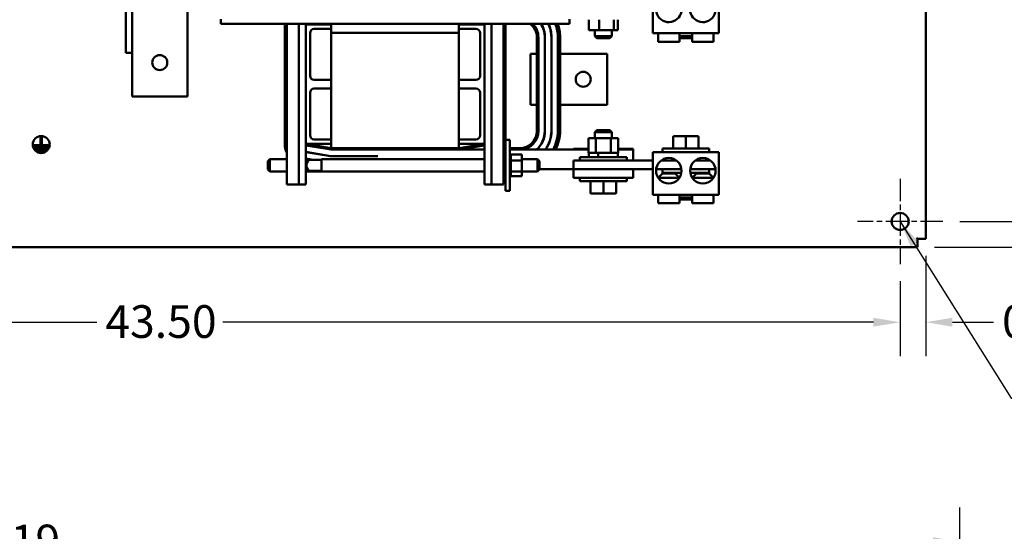
# Model space of a CAD drawing. Units: inches. Extents: x 4 to 172, y 2 to 134.
# Drawn here: x 62 to 91, y 86 to 101 of the extents above; entities that cross this region are included whole.
import ezdxf

# ---------------------------------------------------------------- set-up
doc = ezdxf.new("R2010")
doc.units = ezdxf.units.IN
doc.header["$LTSCALE"] = 8
doc.header["$MEASUREMENT"] = 0
doc.linetypes.add('CHAIN', pattern=[0.7087, 0.4724, -0.0591, 0.1181, -0.0591])
for name, color, linetype, lineweight in [('Center Mark (ANSI)', 7, 'Continuous', 25), ('Dimension (ANSI)', 7, 'Continuous', 25), ('Symbol (ANSI)', 7, 'Continuous', 25), ('Visible (ANSI)', 7, 'Continuous', 50)]:
    doc.layers.add(name, color=color, linetype=linetype, lineweight=lineweight)
doc.styles.add('Note Text (ANSI)', font='tahoma.ttf')
doc.dimstyles.new('Default (ANSI)', dxfattribs={"dimscale": 8, "dimtxt": 0.12, "dimasz": 0.098425, "dimexe": 0.125, "dimexo": 0.0625, "dimgap": 0.031496, "dimtad": 0, "dimtih": 1, "dimtoh": 1, "dimrnd": 1e-08, "dimzin": 0, "dimdsep": 46, "dimtxsty": 'Note Text (ANSI)', "dimcen": 0.09, "dimdle": 0.393701, "dimclrd": 256, "dimclre": 256, "dimclrt": 256, "dimadec": 0, "dimazin": 1, "dimtfac": 1, "dimtofl": 0, "dimtmove": 0, "dimatfit": 3, "dimfxl": 1, "dimtolj": 1, "dimtzin": 4, "dimlwd": -1, "dimlwe": -1, "dimarcsym": 0})
doc.dimstyles.new('Default (ANSI)$7', dxfattribs={"dimscale": 8, "dimtxt": 0.12, "dimasz": 0.098425, "dimexe": 0.125, "dimexo": 0.0625, "dimgap": 0.031496, "dimtad": 0, "dimtih": 1, "dimtoh": 1, "dimrnd": 1e-08, "dimzin": 0, "dimdsep": 46, "dimtxsty": 'Note Text (ANSI)', "dimcen": 0.09, "dimdle": 0.393701, "dimclrd": 256, "dimclre": 256, "dimclrt": 256, "dimadec": 0, "dimazin": 1, "dimtfac": 1, "dimtofl": 0, "dimtmove": 0, "dimatfit": 3, "dimfxl": 1, "dimtolj": 1, "dimtzin": 4, "dimlwd": -1, "dimlwe": -1, "dimarcsym": 0})

# ---------------------------------------------------------------- blocks, each defined once
blk = doc.blocks.new('*D33')
at = {"layer": 'Defpoints', "color": 0, "transparency": 16777216}
for p in [(88.789, 118.75), (88.82, 94.75), (95.718, 94.75)]:
    blk.add_point(p, dxfattribs=at)
at = {"layer": 'Dimension (ANSI)', "transparency": 16777216}
for p, q in [((89.289, 118.75), (96.718, 118.75)), ((95.718, 117.963), (95.718, 110.655)), ((95.718, 95.538), (95.718, 109.151)), ((89.32, 94.75), (96.718, 94.75))]:
    blk.add_line(p, q, dxfattribs=at)
for points in [[(95.587, 117.963), (95.849, 117.963), (95.718, 118.75)], [(95.587, 95.538), (95.849, 95.538), (95.718, 94.75)]]:
    blk.add_solid(points, dxfattribs=at)
at = {"layer": 'Dimension (ANSI)', "transparency": 16777216, "insert": (94.138, 110.403), "char_height": 0.96, "attachment_point": 1, "style": 'Note Text (ANSI)'}
blk.add_mtext('\\A1;24.00', dxfattribs=at)
blk = doc.blocks.new('*D34')
at = {"layer": 'Defpoints', "color": 0, "transparency": 16777216}
for p in [(89.557, 116.75), (89.557, 95.5), (92.706, 95.5)]:
    blk.add_point(p, dxfattribs=at)
at = {"layer": 'Dimension (ANSI)', "transparency": 16777216}
for p, q in [((90.057, 116.75), (93.706, 116.75)), ((92.706, 115.963), (92.706, 106.877)), ((92.706, 96.288), (92.706, 105.374)), ((90.057, 95.5), (93.706, 95.5))]:
    blk.add_line(p, q, dxfattribs=at)
for points in [[(92.575, 115.963), (92.838, 115.963), (92.706, 116.75)], [(92.575, 96.288), (92.838, 96.288), (92.706, 95.5)]]:
    blk.add_solid(points, dxfattribs=at)
at = {"layer": 'Dimension (ANSI)', "transparency": 16777216, "insert": (91.135, 106.625), "char_height": 0.96, "attachment_point": 1, "style": 'Note Text (ANSI)'}
blk.add_mtext('\\A1;21.25', dxfattribs=at)
blk = doc.blocks.new('*D36')
at = {"layer": 'Defpoints', "color": 0, "transparency": 16777216}
for p in [(89.057, 94.987), (88.307, 94.25), (88.307, 92.542)]:
    blk.add_point(p, dxfattribs=at)
at = {"layer": 'Dimension (ANSI)', "transparency": 16777216}
for p, q in [((89.057, 94.487), (89.057, 91.542)), ((88.307, 93.75), (88.307, 91.542)), ((87.519, 92.542), (86.732, 92.542)), ((89.844, 92.542), (91.049, 92.542))]:
    blk.add_line(p, q, dxfattribs=at)
for points in [[(87.519, 92.673), (87.519, 92.411), (88.307, 92.542)], [(89.844, 92.673), (89.844, 92.411), (89.057, 92.542)]]:
    blk.add_solid(points, dxfattribs=at)
at = {"layer": 'Dimension (ANSI)', "transparency": 16777216, "insert": (91.301, 93.042), "char_height": 0.96, "attachment_point": 1, "style": 'Note Text (ANSI)'}
blk.add_mtext('\\A1;0.75', dxfattribs=at)
blk = doc.blocks.new('*D37')
at = {"layer": 'Defpoints', "color": 0, "transparency": 16777216}
for p in [(44.807, 94.25), (88.307, 94.25), (44.807, 92.542)]:
    blk.add_point(p, dxfattribs=at)
at = {"layer": 'Dimension (ANSI)', "transparency": 16777216}
for p, q in [((44.807, 93.75), (44.807, 91.542)), ((88.307, 93.75), (88.307, 91.542)), ((45.594, 92.542), (64.703, 92.542)), ((87.519, 92.542), (68.411, 92.542))]:
    blk.add_line(p, q, dxfattribs=at)
for points in [[(45.594, 92.673), (45.594, 92.411), (44.807, 92.542)], [(87.519, 92.673), (87.519, 92.411), (88.307, 92.542)]]:
    blk.add_solid(points, dxfattribs=at)
at = {"layer": 'Dimension (ANSI)', "transparency": 16777216, "insert": (64.955, 93.042), "char_height": 0.96, "attachment_point": 1, "style": 'Note Text (ANSI)'}
blk.add_mtext('\\A1;43.50', dxfattribs=at)
blk = doc.blocks.new('*D38')
at = {"layer": 'Defpoints', "color": 0, "transparency": 16777216}
for p in [(90.057, 86.1), (43.867, 50.156), (90.057, 48.395)]:
    blk.add_point(p, dxfattribs=at)
at = {"layer": 'Dimension (ANSI)', "transparency": 16777216}
for p, q in [((43.867, 50.656), (43.867, 87.1)), ((90.057, 48.895), (90.057, 87.1)), ((44.654, 86.1), (60.107, 86.1)), ((89.269, 86.1), (63.814, 86.1))]:
    blk.add_line(p, q, dxfattribs=at)
for points in [[(44.654, 86.231), (44.654, 85.968), (43.867, 86.1)], [(89.269, 86.231), (89.269, 85.968), (90.057, 86.1)]]:
    blk.add_solid(points, dxfattribs=at)
at = {"layer": 'Dimension (ANSI)', "transparency": 16777216, "insert": (60.359, 86.599), "char_height": 0.96, "attachment_point": 1, "style": 'Note Text (ANSI)'}
blk.add_mtext('\\A1;46.19', dxfattribs=at)

msp = doc.modelspace()

# ---------------------------------------------------------------- linework, layer by layer
at = {"layer": 'Center Mark (ANSI)', "linetype": 'CHAIN', "ltscale": 0.173502}
for p, q in [((88.307, 96.75), (88.307, 94.25)), ((89.557, 95.5), (87.057, 95.5))]:
    msp.add_line(p, q, dxfattribs=at)
at = {"layer": 'Visible (ANSI)'}
for p, q in [((65.557, 109.39), (65.557, 100.45)), ((67.367, 109.39), (67.367, 99.165)), ((89.057, 94.987), (89.057, 102.932)), ((65.747, 99.165), (65.747, 102.07)), ((81.041, 101.993), (81.041, 101.024)), ((82.979, 101.993), (82.979, 101.024)), ((68.348, 101.306), (68.348, 101.44)), ((78.593, 101.306), (68.348, 101.306)), ((70.226, 99.412), (70.226, 101.28)), ((70.285, 96.585), (70.285, 101.306)), ((70.638, 96.585), (70.638, 101.306)), ((70.845, 101.28), (71.001, 101.306)), ((70.845, 101.28), (70.845, 101.306)), ((70.845, 101.28), (71.595, 101.28)), ((70.845, 97.78), (70.845, 101.28)), ((71.595, 101.306), (71.595, 101.28)), ((71.595, 101.28), (71.595, 101.155)), ((75.345, 101.28), (75.345, 101.306)), ((75.345, 101.155), (75.345, 101.28)), ((75.345, 101.28), (76.095, 101.28)), ((75.939, 101.306), (76.095, 101.28)), ((76.095, 101.306), (76.095, 101.28)), ((76.095, 101.28), (76.095, 97.78)), ((76.303, 101.306), (76.303, 96.585)), ((76.655, 101.306), (76.655, 96.585)), ((76.714, 101.28), (76.714, 97.9)), ((78.593, 101.44), (78.593, 101.306)), ((79.162, 101.424), (79.162, 101.116)), ((79.468, 101.424), (79.468, 101.116)), ((79.893, 101.424), (79.893, 101.116)), ((80.012, 101.424), (80.012, 101.116)), ((70.97, 101.03), (70.97, 99.78)), ((71.595, 101.155), (71.095, 101.155)), ((71.595, 101.155), (71.595, 101.042)), ((71.595, 101.042), (71.595, 99.655)), ((75.345, 101.042), (71.595, 101.042)), ((75.845, 101.155), (75.345, 101.155)), ((75.345, 101.042), (75.345, 101.155)), ((75.345, 99.655), (75.345, 101.042)), ((75.97, 99.78), (75.97, 101.03)), ((79.162, 101.116), (79.468, 101.116)), ((79.337, 101.116), (79.337, 100.939)), ((79.468, 101.116), (79.893, 101.116)), ((79.837, 101.116), (79.837, 100.939)), ((79.893, 101.116), (80.012, 101.116)), ((81.041, 101.024), (82.979, 101.024)), ((81.2, 101.024), (81.2, 100.774)), ((81.82, 101.024), (81.82, 100.774)), ((82.2, 101.024), (82.2, 100.774)), ((82.82, 101.024), (82.82, 100.774)), ((77.635, 100.905), (77.635, 100.424)), ((77.675, 98.155), (77.675, 100.905)), ((77.68, 100.905), (77.68, 98.155)), ((77.867, 98.155), (77.867, 100.905)), ((77.872, 100.905), (77.872, 98.155)), ((78.059, 98.155), (78.059, 100.905)), ((78.064, 100.905), (78.064, 98.155)), ((78.251, 98.155), (78.251, 100.905)), ((78.256, 100.905), (78.256, 98.155)), ((78.316, 98.155), (78.316, 100.905)), ((79.337, 100.939), (79.837, 100.939)), ((79.397, 100.879), (79.337, 100.939)), ((79.777, 100.879), (79.397, 100.879)), ((79.777, 100.879), (79.837, 100.939)), ((81.2, 100.774), (81.82, 100.774)), ((81.82, 100.939), (82.2, 100.939)), ((82.2, 100.879), (81.82, 100.879)), ((82.2, 100.774), (82.82, 100.774)), ((65.557, 100.45), (65.747, 100.45)), ((77.445, 100.424), (77.445, 98.924)), ((77.445, 100.424), (77.635, 100.424)), ((77.635, 100.424), (77.635, 98.924)), ((77.675, 100.424), (77.68, 100.424)), ((77.867, 100.424), (77.872, 100.424)), ((78.059, 100.424), (78.064, 100.424)), ((78.251, 100.424), (78.256, 100.424)), ((78.316, 100.424), (79.695, 100.424)), ((79.695, 100.424), (79.695, 98.924)), ((71.095, 99.655), (71.595, 99.655)), ((71.595, 99.655), (71.595, 99.405)), ((75.345, 99.405), (75.345, 99.655)), ((75.345, 99.655), (75.845, 99.655)), ((70.285, 99.412), (70.226, 99.412)), ((70.226, 97.78), (70.226, 99.412)), ((70.97, 99.28), (70.97, 98.03)), ((71.595, 99.405), (71.095, 99.405)), ((71.595, 99.405), (71.595, 97.905)), ((75.345, 97.905), (75.345, 99.405)), ((75.845, 99.405), (75.345, 99.405)), ((75.97, 98.03), (75.97, 99.28)), ((65.747, 99.165), (67.367, 99.165)), ((77.445, 98.924), (77.635, 98.924)), ((77.635, 98.924), (77.635, 98.155)), ((77.675, 98.924), (77.68, 98.924)), ((77.867, 98.924), (77.872, 98.924)), ((78.059, 98.924), (78.064, 98.924)), ((78.251, 98.924), (78.256, 98.924)), ((78.316, 98.924), (79.695, 98.924)), ((79.397, 98.181), (79.337, 98.121)), ((79.837, 98.121), (79.337, 98.121)), ((79.337, 97.944), (79.337, 98.121)), ((79.397, 98.181), (79.777, 98.181)), ((79.777, 98.181), (79.837, 98.121)), ((79.837, 97.944), (79.837, 98.121)), ((63.053, 97.773), (63.053, 97.984)), ((63.053, 97.984), (63.093, 97.984)), ((63.093, 97.773), (63.053, 97.773)), ((63.093, 97.984), (63.093, 97.773)), ((70.285, 97.78), (70.226, 97.78)), ((71.595, 97.78), (70.845, 97.78)), ((71.595, 97.655), (70.845, 97.78)), ((70.845, 96.585), (70.845, 97.78)), ((71.095, 97.905), (71.595, 97.905)), ((71.595, 97.905), (71.595, 97.78)), ((71.595, 97.78), (71.595, 97.655)), ((75.345, 97.78), (75.345, 97.905)), ((75.345, 97.905), (75.845, 97.905)), ((75.345, 97.655), (75.345, 97.78)), ((76.095, 97.78), (75.345, 97.78)), ((76.095, 97.78), (75.345, 97.655)), ((76.095, 97.78), (76.095, 96.585)), ((76.709, 97.9), (76.839, 97.9)), ((76.709, 96.4), (76.709, 97.9)), ((76.839, 96.4), (76.839, 97.9)), ((79.368, 97.944), (79.148, 97.944)), ((79.148, 97.511), (79.148, 97.944)), ((79.806, 97.944), (79.368, 97.944)), ((79.368, 97.511), (79.368, 97.944)), ((80.026, 97.944), (79.806, 97.944)), ((79.806, 97.511), (79.806, 97.944)), ((80.026, 97.511), (80.026, 97.944)), ((81.635, 97.975), (81.635, 97.641)), ((82.01, 98.005), (81.665, 98.005)), ((82.355, 98.005), (82.01, 98.005)), ((82.01, 97.975), (82.01, 97.641)), ((82.355, 98.005), (82.355, 98.005)), ((82.385, 97.975), (82.385, 97.641)), ((82.385, 97.975), (82.385, 97.641)), ((62.848, 97.703), (62.848, 97.743)), ((62.848, 97.743), (63.289, 97.743)), ((63.289, 97.703), (62.848, 97.703)), ((62.897, 97.633), (62.897, 97.673)), ((62.897, 97.673), (63.258, 97.673)), ((63.258, 97.633), (62.897, 97.633)), ((62.95, 97.563), (62.95, 97.603)), ((62.95, 97.603), (63.198, 97.603)), ((63.198, 97.563), (62.95, 97.563)), ((63.198, 97.603), (63.198, 97.563)), ((63.258, 97.673), (63.258, 97.633)), ((63.289, 97.743), (63.289, 97.703)), ((71.592, 97.615), (70.845, 97.739)), ((70.845, 97.734), (71.592, 97.61)), ((71.576, 97.422), (70.845, 97.543)), ((70.845, 97.538), (71.576, 97.417)), ((75.349, 97.615), (71.592, 97.615)), ((71.592, 97.61), (72.964, 97.61)), ((71.595, 97.655), (75.345, 97.655)), ((72.964, 97.61), (72.964, 97.612)), ((76.095, 97.612), (72.964, 97.612)), ((76.095, 97.739), (75.349, 97.615)), ((75.349, 97.615), (75.379, 97.615)), ((75.361, 97.612), (76.095, 97.734)), ((75.619, 97.655), (75.589, 97.655)), ((76.709, 97.612), (76.655, 97.612)), ((76.692, 97.615), (76.709, 97.615)), ((76.709, 97.655), (76.702, 97.655)), ((77.135, 97.655), (76.839, 97.655)), ((76.839, 97.615), (77.135, 97.615)), ((79.148, 97.612), (76.839, 97.612)), ((78.714, 97.636), (79.148, 97.636)), ((78.714, 97.636), (78.714, 97.612)), ((79.148, 97.511), (79.174, 97.511)), ((79.157, 97.391), (79.157, 97.496)), ((79.174, 97.511), (79.341, 97.511)), ((79.341, 97.511), (79.368, 97.511)), ((79.368, 97.511), (79.42, 97.511)), ((79.42, 97.511), (79.44, 97.511)), ((79.433, 97.391), (79.433, 97.496)), ((79.439, 97.391), (79.439, 97.496)), ((79.44, 97.511), (79.445, 97.511)), ((79.445, 97.511), (79.446, 97.511)), ((79.446, 97.511), (79.754, 97.511)), ((79.754, 97.511), (79.806, 97.511)), ((79.806, 97.511), (79.833, 97.511)), ((79.833, 97.511), (79.999, 97.511)), ((79.999, 97.511), (80.026, 97.511)), ((80.017, 97.391), (80.017, 97.496)), ((80.026, 97.636), (80.464, 97.636)), ((80.464, 97.612), (80.026, 97.612)), ((80.464, 97.612), (80.464, 97.636)), ((80.464, 97.612), (80.464, 97.286)), ((81.041, 97.536), (81.041, 96.286)), ((81.041, 97.536), (82.979, 97.536)), ((81.32, 97.641), (82.7, 97.641)), ((81.32, 97.536), (81.32, 97.641)), ((82.7, 97.536), (82.7, 97.641)), ((82.979, 97.536), (82.979, 96.286)), ((69.727, 97.273), (69.787, 97.333)), ((69.727, 97.026), (69.727, 97.273)), ((69.787, 97.333), (69.787, 96.966)), ((70.285, 97.333), (69.787, 97.333)), ((71.059, 97.312), (70.845, 97.348)), ((70.845, 97.343), (71.029, 97.312)), ((70.845, 97.331), (70.851, 97.331)), ((70.911, 97.271), (70.851, 97.331)), ((70.851, 97.331), (70.851, 96.964)), ((71.303, 97.312), (70.87, 97.312)), ((70.933, 97.333), (70.903, 97.333)), ((70.911, 97.257), (70.911, 97.271)), ((71.303, 97.331), (71.303, 96.964)), ((71.303, 97.331), (76.095, 97.331)), ((72.964, 97.422), (71.576, 97.422)), ((71.576, 97.417), (72.964, 97.417)), ((72.964, 97.417), (72.964, 97.422)), ((76.655, 97.331), (76.709, 97.331)), ((76.865, 97.473), (76.839, 97.473)), ((76.865, 97.473), (76.839, 97.473)), ((76.865, 97.465), (76.839, 97.465)), ((76.865, 97.464), (76.839, 97.464)), ((76.865, 97.445), (76.839, 97.445)), ((76.865, 97.444), (76.839, 97.444)), ((76.865, 97.414), (76.839, 97.414)), ((76.865, 97.412), (76.839, 97.412)), ((76.865, 97.373), (76.839, 97.373)), ((76.865, 97.37), (76.839, 97.37)), ((76.865, 97.323), (76.839, 97.323)), ((76.865, 97.32), (76.839, 97.32)), ((76.865, 97.266), (76.839, 97.266)), ((76.865, 97.263), (76.839, 97.263)), ((76.865, 97.205), (76.839, 97.205)), ((76.865, 97.202), (76.839, 97.202)), ((76.865, 97.473), (76.865, 97.473)), ((76.865, 97.469), (76.865, 97.473)), ((76.865, 97.469), (76.865, 97.465)), ((77.194, 97.469), (76.865, 97.469)), ((76.865, 97.465), (76.865, 97.464)), ((76.865, 97.445), (76.865, 97.464)), ((76.865, 97.445), (76.865, 97.444)), ((76.865, 97.414), (76.865, 97.444)), ((76.865, 97.414), (76.865, 97.412)), ((76.865, 97.373), (76.865, 97.412)), ((76.865, 97.373), (76.865, 97.37)), ((76.865, 97.323), (76.865, 97.37)), ((76.865, 97.323), (76.865, 97.32)), ((76.865, 97.306), (76.865, 97.32)), ((76.865, 97.306), (76.865, 97.288)), ((76.865, 97.288), (76.865, 97.266)), ((77.194, 97.288), (76.865, 97.288)), ((76.865, 97.266), (76.865, 97.263)), ((76.865, 97.251), (76.865, 97.263)), ((76.865, 97.251), (76.865, 97.223)), ((76.865, 97.205), (76.865, 97.223)), ((76.865, 97.205), (76.865, 97.202)), ((76.865, 97.142), (76.865, 97.202)), ((77.194, 97.288), (77.194, 97.469)), ((77.194, 97.331), (77.653, 97.331)), ((77.194, 96.968), (77.194, 97.288)), ((77.653, 96.964), (77.653, 97.331)), ((77.713, 97.271), (77.653, 97.331)), ((77.713, 97.271), (77.713, 97.024)), ((81.041, 97.286), (78.712, 97.286)), ((78.712, 97.036), (78.712, 97.286)), ((78.897, 97.391), (80.277, 97.391)), ((78.897, 97.286), (78.897, 97.391)), ((80.277, 97.286), (80.277, 97.391)), ((81.739, 97.286), (81.281, 97.286)), ((82.739, 97.286), (82.281, 97.286)), ((69.727, 97.026), (69.787, 96.966)), ((70.285, 96.966), (69.787, 96.966)), ((70.845, 96.964), (70.851, 96.964)), ((70.911, 97.024), (70.851, 96.964)), ((71.303, 96.966), (70.854, 96.966)), ((71.303, 96.982), (70.87, 96.982)), ((70.911, 97.024), (70.911, 97.038)), ((71.303, 96.964), (76.095, 96.964)), ((76.655, 96.964), (76.709, 96.964)), ((76.865, 97.142), (76.839, 97.142)), ((76.865, 97.139), (76.839, 97.139)), ((76.865, 97.079), (76.839, 97.079)), ((76.865, 97.076), (76.839, 97.076)), ((76.865, 97.019), (76.839, 97.019)), ((76.865, 97.016), (76.839, 97.016)), ((76.865, 96.964), (76.839, 96.964)), ((76.865, 96.961), (76.839, 96.961)), ((76.865, 96.916), (76.839, 96.916)), ((76.865, 96.914), (76.839, 96.914)), ((76.865, 97.142), (76.865, 97.139)), ((76.865, 97.079), (76.865, 97.139)), ((76.865, 97.079), (76.865, 97.076)), ((76.865, 97.019), (76.865, 97.076)), ((76.865, 97.019), (76.865, 97.016)), ((76.865, 97.016), (76.865, 96.968)), ((76.865, 96.968), (76.865, 96.967)), ((77.194, 96.968), (76.865, 96.968)), ((76.865, 96.964), (76.865, 96.967)), ((76.865, 96.964), (76.865, 96.961)), ((76.865, 96.961), (76.865, 96.944)), ((76.865, 96.916), (76.865, 96.944)), ((76.865, 96.916), (76.865, 96.914)), ((76.865, 96.877), (76.865, 96.914)), ((77.194, 96.83), (77.194, 96.968)), ((77.194, 96.964), (77.653, 96.964)), ((77.713, 97.024), (77.653, 96.964)), ((78.712, 97.036), (77.713, 97.036)), ((78.712, 97.036), (78.714, 97.036)), ((78.714, 97.036), (80.464, 97.036)), ((78.714, 97.036), (78.714, 96.786)), ((80.464, 96.786), (80.464, 97.036)), ((80.464, 97.036), (81.041, 97.036)), ((81.138, 97.036), (81.882, 97.036)), ((81.325, 96.911), (81.2, 96.786)), ((81.32, 97.036), (81.32, 96.931)), ((81.881, 96.931), (81.32, 96.931)), ((81.325, 96.911), (81.695, 96.911)), ((81.58, 96.931), (81.58, 96.911)), ((81.695, 96.911), (81.82, 96.786)), ((82.138, 97.036), (82.882, 97.036)), ((82.7, 96.931), (82.14, 96.931)), ((82.325, 96.911), (82.2, 96.786)), ((82.325, 96.911), (82.695, 96.911)), ((82.44, 96.931), (82.44, 96.911)), ((82.695, 96.911), (82.82, 96.786)), ((82.7, 97.036), (82.7, 96.931)), ((76.865, 96.877), (76.839, 96.877)), ((76.865, 96.875), (76.839, 96.875)), ((76.865, 96.848), (76.839, 96.848)), ((76.865, 96.847), (76.839, 96.847)), ((76.865, 96.831), (76.839, 96.831)), ((76.865, 96.831), (76.839, 96.831)), ((76.865, 96.827), (76.839, 96.827)), ((76.865, 96.877), (76.865, 96.875)), ((76.865, 96.848), (76.865, 96.875)), ((76.865, 96.848), (76.865, 96.847)), ((76.865, 96.831), (76.865, 96.847)), ((76.865, 96.827), (76.865, 96.831)), ((76.865, 96.831), (76.865, 96.831)), ((77.194, 96.83), (76.865, 96.83)), ((78.714, 96.786), (80.464, 96.786)), ((78.897, 96.786), (78.897, 96.681)), ((80.277, 96.681), (78.897, 96.681)), ((79.212, 96.347), (79.212, 96.681)), ((79.212, 96.347), (79.212, 96.681)), ((79.587, 96.347), (79.587, 96.681)), ((79.962, 96.347), (79.962, 96.681)), ((80.277, 96.786), (80.277, 96.681)), ((81.195, 96.786), (81.226, 96.786)), ((81.226, 96.744), (81.226, 96.786)), ((81.82, 96.786), (81.226, 96.786)), ((81.84, 96.811), (81.795, 96.811)), ((81.82, 96.786), (81.82, 96.778)), ((82.225, 96.811), (82.18, 96.811)), ((82.795, 96.786), (82.2, 96.786)), ((82.2, 96.786), (82.2, 96.778)), ((82.795, 96.786), (82.795, 96.744)), ((82.795, 96.786), (82.826, 96.786)), ((70.285, 96.585), (70.638, 96.585)), ((70.845, 96.585), (70.638, 96.585)), ((76.303, 96.585), (76.095, 96.585)), ((76.303, 96.585), (76.655, 96.585)), ((76.709, 96.4), (76.839, 96.4)), ((79.242, 96.317), (79.587, 96.317)), ((79.242, 96.317), (79.242, 96.317)), ((79.587, 96.317), (79.932, 96.317)), ((81.041, 96.286), (82.979, 96.286)), ((81.2, 96.286), (81.2, 96.036)), ((81.2, 96.036), (81.82, 96.036)), ((81.82, 96.286), (81.82, 96.036)), ((81.82, 96.201), (82.2, 96.201)), ((82.2, 96.141), (81.82, 96.141)), ((82.2, 96.286), (82.2, 96.036)), ((82.2, 96.036), (82.82, 96.036)), ((82.82, 96.286), (82.82, 96.036)), ((88.789, 95.018), (88.82, 94.987)), ((88.82, 94.987), (88.82, 94.75)), ((89.057, 94.987), (88.82, 94.987)), ((44.293, 94.75), (88.82, 94.75))]:
    msp.add_line(p, q, dxfattribs=at)
for centre, radius in [((66.557, 100.165), 0.22), ((78.995, 99.674), 0.22), ((63.073, 97.759), 0.25), ((81.51, 96.989), 0.375), ((82.51, 96.989), 0.375), ((88.307, 95.5), 0.25)]:
    msp.add_circle(centre, radius, dxfattribs=at)
for centre, radius, start, end in [((81.51, 101.727), 0.375, 145.7578, 18.8609), ((82.51, 101.727), 0.375, 161.1391, 34.2422), ((70.845, 101.28), 0.619, 177.5927, 180), ((76.095, 101.28), 0.619, 0, 2.4073), ((77.135, 100.905), 0.5, 0, 53.3215), ((77.135, 100.905), 0.54, 0, 47.9527), ((77.135, 100.905), 0.545, 0, 47.3732), ((77.135, 100.905), 0.732, 0, 33.2172), ((77.135, 100.905), 0.737, 0, 32.963), ((77.135, 100.905), 0.924, 0, 25.7206), ((77.135, 100.905), 0.929, 0, 25.5721), ((77.135, 100.905), 1.116, 0, 21.0584), ((77.135, 100.905), 1.121, 0, 20.96), ((77.135, 100.905), 1.181, 0, 19.849), ((71.095, 101.03), 0.125, 90, 180), ((75.845, 101.03), 0.125, 0, 90), ((71.095, 99.78), 0.125, 180, 270), ((75.845, 99.78), 0.125, 270, 0), ((71.095, 99.28), 0.125, 90, 180), ((75.845, 99.28), 0.125, 0, 90), ((77.135, 98.155), 0.54, 270, 0), ((77.135, 98.155), 0.5, 270, 0), ((77.135, 98.155), 0.545, 274.8932, 0), ((77.135, 98.155), 0.732, 312.1131, 0), ((77.135, 98.155), 0.737, 312.5414, 0), ((77.135, 98.155), 0.924, 324.0077, 0), ((77.135, 98.155), 0.929, 324.2313, 0), ((77.135, 98.155), 1.116, 330.8845, 0), ((77.135, 98.155), 1.121, 331.0268, 0), ((77.135, 98.155), 1.181, 332.6263, 0), ((70.845, 97.78), 0.619, 180, 205.2191), ((71.095, 98.03), 0.125, 180, 270), ((75.845, 98.03), 0.125, 270, 0), ((76.095, 97.78), 0.619, 344.2508, 352.7126), ((79.172, 97.496), 0.015, 90, 180), ((80.002, 97.496), 0.015, 0, 90), ((71.035, 97.147), 0.165, 138.4593, 221.5407)]:
    msp.add_arc(centre, radius, start, end, dxfattribs=at)
for centre, major_axis, ratio, start_param, end_param in [((81.665, 97.975), (0.03, 0), 0.999498, 1.570796, 3.141593), ((82.01, 97.975), (0, -0.03), 0.001006, 3.141593, 4.712389), ((82.355, 97.975), (-0.03, 0), 0.999498, 3.141593, 4.712389), ((82.355, 97.975), (0, -0.03), 0.999497, 1.570796, 3.141593), ((79.242, 96.347), (0, 0.03), 0.999497, 1.570796, 3.141593), ((79.242, 96.347), (0.03, 0), 0.999498, 3.141593, 4.712389), ((79.587, 96.347), (0, 0.03), 0.001006, 3.141592, 4.712389), ((79.932, 96.347), (-0.03, 0), 0.999498, 1.570796, 3.141593)]:
    msp.add_ellipse(centre, major_axis=major_axis, ratio=ratio, start_param=start_param, end_param=end_param, dxfattribs=at)
for points, knots in [([(79.433, 97.496), (79.433, 97.498), (79.433, 97.5), (79.434, 97.503), (79.435, 97.505), (79.436, 97.508), (79.437, 97.509), (79.438, 97.51), (79.439, 97.511), (79.44, 97.511)], [0.22682975, 0.22682975, 0.22682975, 0.22682975, 0.24089328, 0.24089328, 0.25502363, 0.25502363, 0.26923829, 0.26923829, 0.28352836, 0.28352836, 0.28352836, 0.28352836]), ([(79.446, 97.511), (79.445, 97.511), (79.444, 97.51), (79.442, 97.509), (79.441, 97.508), (79.44, 97.505), (79.44, 97.503), (79.439, 97.5), (79.439, 97.498), (79.439, 97.496)], [0.17032054, 0.17032054, 0.17032054, 0.17032054, 0.18465123, 0.18465123, 0.19888978, 0.19888978, 0.21302544, 0.21302544, 0.22707962, 0.22707962, 0.22707962, 0.22707962])]:
    msp.add_open_spline(points, degree=3, knots=knots, dxfattribs=at)

# ---------------------------------------------------------------- dimensions: what is measured, and where the dimension line sits
at = {"layer": 'Dimension (ANSI)'}
for base, p1, p2, angle, override, picture, middle in [((95.718, 94.75), (88.789, 118.75), (88.82, 94.75), 270, {"dimgap": 0.031496, "dimdec": 2, "dimtol": 0, "dimlim": 0, "dimtp": 0, "dimtm": 0, "dimtdec": 2, "dimatfit": 1}, '*D33', (95.718, 109.903)), ((92.706, 95.5), (89.557, 116.75), (89.557, 95.5), 90, {"dimgap": 0.031496, "dimdec": 2, "dimtol": 0, "dimlim": 0, "dimtp": 0, "dimtm": 0, "dimtdec": 2, "dimatfit": 1}, '*D34', (92.706, 106.125)), ((44.807, 92.542), (88.307, 94.25), (44.807, 94.25), 180, {"dimgap": 0.031496, "dimtih": 0, "dimtoh": 0, "dimdec": 2, "dimtol": 0, "dimlim": 0, "dimtp": 0, "dimtm": 0, "dimtdec": 2, "dimatfit": 1}, '*D37', (66.557, 92.542)), ((90.057, 86.1), (43.867, 50.156), (90.057, 48.395), 180, {"dimgap": 0.031496, "dimtih": 0, "dimtoh": 0, "dimdec": 2, "dimtol": 0, "dimlim": 0, "dimtp": 0, "dimtm": 0, "dimtdec": 2, "dimatfit": 1}, '*D38', (61.961, 86.1))]:
    dim = msp.add_linear_dim(base=base, p1=p1, p2=p2, angle=angle, dimstyle='Default (ANSI)', override=override, dxfattribs=at)
    dim.commit()
    dim.dimension.update_dxf_attribs({"geometry": picture, "text_midpoint": middle, "dimtype": 160})
dim = msp.add_linear_dim(base=(88.307, 92.542), p1=(89.057, 94.987), p2=(88.307, 94.25), dimstyle='Default (ANSI)', override={"dimgap": 0.031496, "dimtih": 0, "dimtoh": 0, "dimdec": 2, "dimtol": 0, "dimlim": 0, "dimtp": 0, "dimtm": 0, "dimtdec": 2, "dimatfit": 1}, dxfattribs=at)
dim.commit()
dim.dimension.update_dxf_attribs({"geometry": '*D36', "text_midpoint": (92.521, 92.542), "dimtype": 160})

# ---------------------------------------------------------------- leaders
at = {"layer": 'Symbol (ANSI)', "annotation_type": 0, "has_hookline": 1}
for points, hookline_direction, text_width in [([(88.307, 95.5), (91.571, 90.315), (92.358, 90.315)], 0, 14.524), ([(73.43, 72.59), (67.449, 84.142), (34.314, 88.866)], 1, 0.413)]:
    msp.add_leader(points, dimstyle='Default (ANSI)$7', override={"dimtad": 0}, dxfattribs=dict(at, hookline_direction=hookline_direction, text_width=text_width))

doc.saveas('drawing.dxf')
